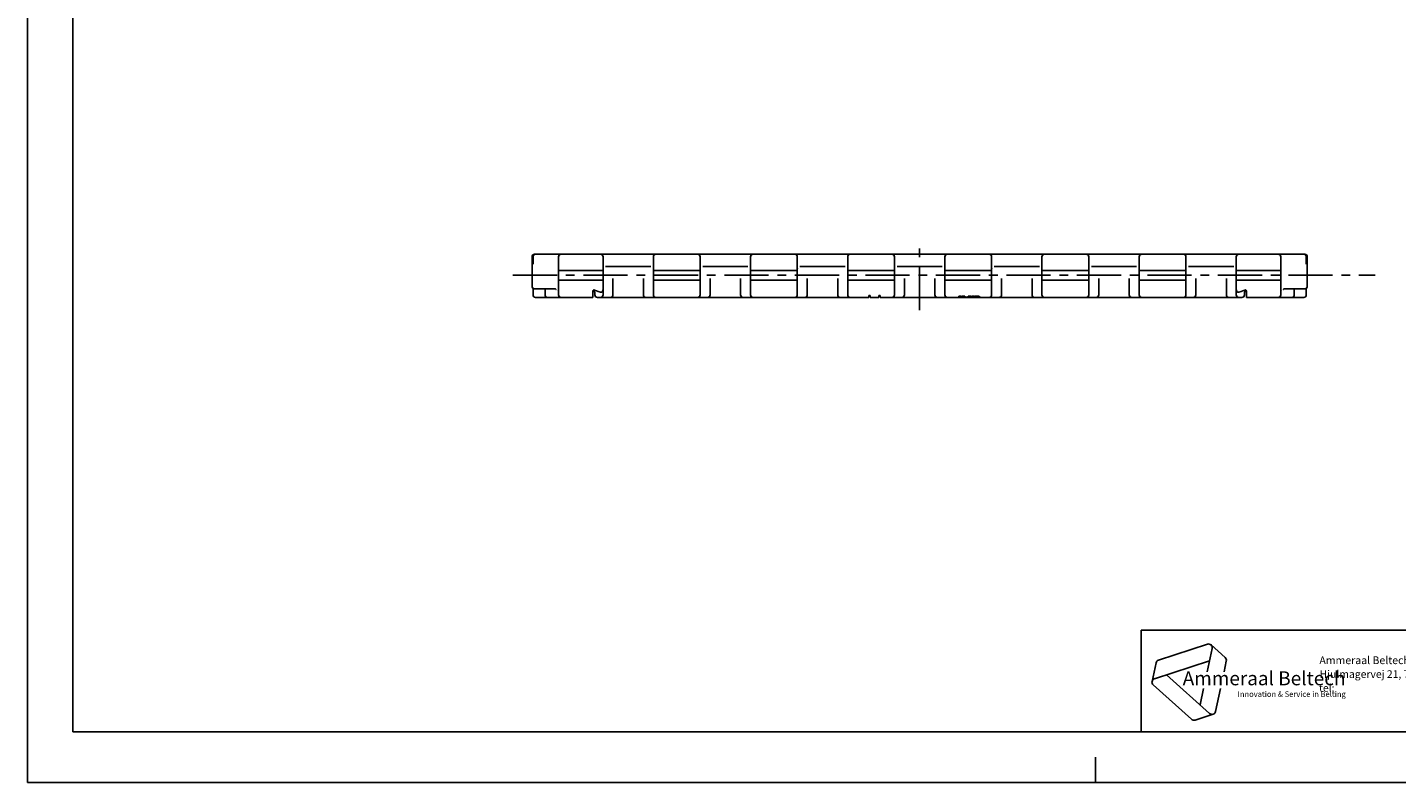
# Model space of a CAD drawing. Extents: x 0 to 420, y 0 to 297.
# Drawn here: x 0 to 269, y 0 to 148 of the extents above; entities that cross this region are included whole.
import ezdxf

# ---------------------------------------------------------------- set-up
doc = ezdxf.new("R2010")
doc.units = 0
doc.header["$LTSCALE"] = 23.1
doc.linetypes.add('CENTER', pattern=[0.6, 0.375, -0.075, 0.075, -0.075])
doc.layers.get('0').update_dxf_attribs({"linetype": 'CONTINUOUS'})
doc.layers.add('1_AXIS', color=7, linetype='CONTINUOUS')
doc.layers.add('2_FEATURE', color=7, linetype='CONTINUOUS')
doc.styles.add('TEXTSTYLE_3', font='ftb_____.ttf')
doc.styles.add('TEXTSTYLE_4', font='fti_____.ttf')
doc.styles.add('TEXTSTYLE_5', font='frutiger light.ttf')

# ---------------------------------------------------------------- blocks, each defined once
blk = doc.blocks.new('SYMBOL_0_BL0', base_point=(240.86, 19.76))
at = {"color": 7, "linetype": 'CONTINUOUS'}
for p, q in [((231.97, 27.23), (222.37, 24.1)), ((232.69, 27.08), (235.47, 24.57)), ((232.91, 26.38), (231.93, 21.79)), ((221.1, 19.9), (221.88, 23.56)), ((221.59, 20.44), (232.4, 23.96)), ((235.25, 21.79), (235.69, 23.88)), ((221.32, 19.21), (228.83, 12.45)), ((232.39, 13.61), (223.95, 21.21)), ((231.23, 18.5), (230.55, 15.27)), ((233.59, 14), (234.55, 18.5)), ((229.54, 12.3), (233.1, 13.45))]:
    blk.add_line(p, q, dxfattribs=at)
for centre, start, end in [((232.2, 26.53), 348, 108), ((234.98, 24.03), 348, 48), ((222.59, 23.41), 108, 168), ((221.81, 19.75), 108, 228), ((232.88, 14.15), 228, 348), ((229.32, 12.99), 228, 288)]:
    blk.add_arc(centre, 0.729, start, end, dxfattribs=at)
at = {"color": 7, "linetype": 'CONTINUOUS', "style": 'TEXTSTYLE_3', "oblique": 15}
blk.add_text('Ammeraal Beltech', height=2.7339, dxfattribs=at).set_placement((227.12, 19.14))
at = {"color": 7, "linetype": 'CONTINUOUS', "style": 'TEXTSTYLE_4'}
blk.add_text('Innovation & Service in Belting', height=1.0935, dxfattribs=at).set_placement((237.92, 16.86))

msp = doc.modelspace()

# ---------------------------------------------------------------- linework, layer by layer
at = {"color": 7, "linetype": 'CONTINUOUS'}
for p, q in [((0, 0), (0, 297)), ((8.94, 10), (8.94, 287)), ((99.21, 97.6), (99.21, 103.4)), ((99.41, 103.4), (99.41, 101.97)), ((251.11, 103.9), (99.71, 103.9)), ((104.41, 95.9), (104.41, 103.4)), ((113.16, 95.9), (113.16, 103.4)), ((123.06, 95.9), (123.06, 103.4)), ((132.26, 95.9), (132.26, 103.4)), ((142.16, 95.9), (142.16, 103.4)), ((151.36, 95.9), (151.36, 103.4)), ((161.26, 95.9), (161.26, 103.4)), ((170.46, 95.9), (170.46, 103.4)), ((180.36, 95.9), (180.36, 103.4)), ((189.56, 95.9), (189.56, 103.4)), ((199.46, 95.9), (199.46, 103.4)), ((208.66, 95.9), (208.66, 103.4)), ((218.56, 95.9), (218.56, 103.4)), ((227.76, 95.9), (227.76, 103.4)), ((237.66, 95.9), (237.66, 103.4)), ((246.41, 95.9), (246.41, 103.4)), ((251.41, 103.4), (251.41, 101.97)), ((251.61, 97.6), (251.61, 103.4)), ((112.66, 100.72), (104.91, 100.72)), ((113.68, 101.5), (113.71, 101.5)), ((113.71, 101.5), (122.52, 101.5)), ((122.52, 101.5), (122.55, 101.5)), ((131.76, 100.72), (123.56, 100.72)), ((132.78, 101.5), (132.81, 101.5)), ((132.81, 101.5), (141.62, 101.5)), ((141.62, 101.5), (141.65, 101.5)), ((150.86, 100.72), (142.66, 100.72)), ((151.88, 101.5), (151.91, 101.5)), ((151.91, 101.5), (160.72, 101.5)), ((160.72, 101.5), (160.75, 101.5)), ((169.96, 100.72), (161.76, 100.72)), ((170.98, 101.5), (171.01, 101.5)), ((171.01, 101.5), (179.82, 101.5)), ((179.82, 101.5), (179.85, 101.5)), ((189.06, 100.72), (180.86, 100.72)), ((190.08, 101.5), (190.11, 101.5)), ((190.11, 101.5), (198.92, 101.5)), ((198.92, 101.5), (198.95, 101.5)), ((208.16, 100.72), (199.96, 100.72)), ((209.18, 101.5), (209.21, 101.5)), ((209.21, 101.5), (218.02, 101.5)), ((218.02, 101.5), (218.05, 101.5)), ((227.26, 100.72), (219.06, 100.72)), ((228.28, 101.5), (228.31, 101.5)), ((228.31, 101.5), (237.12, 101.5)), ((237.12, 101.5), (237.15, 101.5)), ((245.91, 100.72), (238.16, 100.72)), ((99.41, 95.9), (99.41, 97.2)), ((99.71, 97.1), (103.76, 97.1)), ((101.76, 95.9), (101.76, 97.1)), ((103.63, 97.1), (103.72, 97.09)), ((112.66, 98.77), (104.91, 98.77)), ((115.11, 99.14), (115.11, 95.9)), ((121.11, 99.14), (121.11, 95.9)), ((131.76, 98.77), (123.56, 98.77)), ((134.21, 99.14), (134.21, 95.9)), ((140.21, 99.14), (140.21, 95.9)), ((150.86, 98.77), (142.66, 98.77)), ((153.31, 99.14), (153.31, 95.9)), ((159.31, 99.14), (159.31, 95.9)), ((169.96, 98.77), (161.76, 98.77)), ((172.41, 99.14), (172.41, 95.9)), ((178.41, 99.14), (178.41, 95.9)), ((189.06, 98.77), (180.86, 98.77)), ((191.51, 99.14), (191.51, 95.9)), ((197.51, 99.14), (197.51, 95.9)), ((208.16, 98.77), (199.96, 98.77)), ((210.61, 99.14), (210.61, 95.9)), ((216.61, 99.14), (216.61, 95.9)), ((227.26, 98.77), (219.06, 98.77)), ((229.71, 99.14), (229.71, 95.9)), ((235.71, 99.14), (235.71, 95.9)), ((245.91, 98.77), (238.16, 98.77)), ((247.07, 97.1), (251.11, 97.1)), ((249.06, 97.1), (249.06, 95.9)), ((251.41, 97.2), (251.41, 95.9)), ((99.91, 95.4), (111.16, 95.4)), ((111.56, 95.9), (111.56, 96.13)), ((112.06, 95.4), (112.66, 95.4)), ((112.68, 95.4), (164.33, 95.4)), ((166.3, 95.4), (165.7, 95.4)), ((167.66, 95.4), (183.22, 95.4)), ((183.56, 95.4), (238.14, 95.4)), ((238.76, 95.4), (238.16, 95.4)), ((239.26, 95.9), (239.26, 96.13)), ((239.76, 95.4), (250.91, 95.4)), ((218.94, 30), (408.94, 30)), ((408.94, 10), (8.94, 10)), ((210, 0), (210, 5)), ((0, 0), (420, 0))]:
    msp.add_line(p, q, dxfattribs=at)
at = {"color": 2, "linetype": 'CONTINUOUS'}
for p, q in [((218.94, 30), (408.94, 30)), ((218.94, 30), (218.94, 10)), ((218.94, 10), (408.94, 10))]:
    msp.add_line(p, q, dxfattribs=at)
at = {"color": 7, "linetype": 'CONTINUOUS'}
for points in [[(104.41, 100.66), (104.43, 100.67), (104.46, 100.69), (104.52, 100.7), (104.6, 100.71), (104.7, 100.71), (104.8, 100.72), (104.91, 100.72)], [(113.16, 100.66), (113.15, 100.67), (113.11, 100.69), (113.06, 100.7), (112.98, 100.71), (112.88, 100.71), (112.78, 100.72), (112.66, 100.72)], [(113.16, 101.1), (113.17, 101.06), (113.17, 101.03), (113.17, 101)], [(123.05, 101), (123.06, 101.03), (123.06, 101.06), (123.06, 101.1)], [(123.06, 100.66), (123.08, 100.67), (123.11, 100.69), (123.17, 100.7), (123.25, 100.71), (123.35, 100.71), (123.45, 100.72), (123.56, 100.72)], [(132.26, 100.66), (132.25, 100.67), (132.21, 100.69), (132.16, 100.7), (132.08, 100.71), (131.98, 100.71), (131.88, 100.72), (131.76, 100.72)], [(132.26, 101.1), (132.27, 101.06), (132.27, 101.03), (132.27, 101)], [(142.15, 101), (142.16, 101.03), (142.16, 101.06), (142.16, 101.1)], [(142.16, 100.66), (142.18, 100.67), (142.21, 100.69), (142.27, 100.7), (142.35, 100.71), (142.45, 100.71), (142.55, 100.72), (142.66, 100.72)], [(151.36, 100.66), (151.35, 100.67), (151.31, 100.69), (151.26, 100.7), (151.18, 100.71), (151.08, 100.71), (150.98, 100.72), (150.86, 100.72)], [(151.36, 101.1), (151.37, 101.06), (151.37, 101.03), (151.37, 101)], [(161.25, 101), (161.26, 101.03), (161.26, 101.06), (161.26, 101.1)], [(161.26, 100.66), (161.28, 100.67), (161.31, 100.69), (161.37, 100.7), (161.45, 100.71), (161.55, 100.71), (161.65, 100.72), (161.76, 100.72)], [(170.46, 100.66), (170.45, 100.67), (170.41, 100.69), (170.36, 100.7), (170.28, 100.71), (170.18, 100.71), (170.08, 100.72), (169.96, 100.72)], [(170.46, 101.1), (170.47, 101.06), (170.47, 101.03), (170.47, 101)], [(180.35, 101), (180.36, 101.03), (180.36, 101.06), (180.36, 101.1)], [(180.36, 100.66), (180.38, 100.67), (180.41, 100.69), (180.47, 100.7), (180.55, 100.71), (180.65, 100.71), (180.75, 100.72), (180.86, 100.72)], [(189.56, 100.66), (189.55, 100.67), (189.51, 100.69), (189.46, 100.7), (189.38, 100.71), (189.28, 100.71), (189.18, 100.72), (189.06, 100.72)], [(189.56, 101.1), (189.57, 101.06), (189.57, 101.03), (189.57, 101)], [(199.45, 101), (199.46, 101.03), (199.46, 101.06), (199.46, 101.1)], [(199.46, 100.66), (199.48, 100.67), (199.51, 100.69), (199.57, 100.7), (199.65, 100.71), (199.75, 100.71), (199.85, 100.72), (199.96, 100.72)], [(208.66, 100.66), (208.65, 100.67), (208.61, 100.69), (208.56, 100.7), (208.48, 100.71), (208.38, 100.71), (208.28, 100.72), (208.16, 100.72)], [(208.66, 101.1), (208.67, 101.06), (208.67, 101.03), (208.67, 101)], [(218.55, 101), (218.56, 101.03), (218.56, 101.06), (218.56, 101.1)], [(218.56, 100.66), (218.58, 100.67), (218.61, 100.69), (218.67, 100.7), (218.75, 100.71), (218.85, 100.71), (218.95, 100.72), (219.06, 100.72)], [(227.76, 100.66), (227.75, 100.67), (227.71, 100.69), (227.66, 100.7), (227.58, 100.71), (227.48, 100.71), (227.38, 100.72), (227.26, 100.72)], [(227.76, 101.1), (227.77, 101.06), (227.77, 101.03), (227.77, 101)], [(237.65, 101), (237.66, 101.03), (237.66, 101.06), (237.66, 101.1)], [(237.66, 100.66), (237.68, 100.67), (237.71, 100.69), (237.77, 100.7), (237.85, 100.71), (237.95, 100.71), (238.05, 100.72), (238.16, 100.72)], [(246.41, 100.66), (246.4, 100.67), (246.36, 100.69), (246.31, 100.7), (246.23, 100.71), (246.13, 100.71), (246.03, 100.72), (245.91, 100.72)], [(103.72, 97.09), (103.81, 97.06), (103.87, 97.02), (103.92, 96.98), (103.94, 96.95), (103.95, 96.94), (103.95, 96.94)], [(104.41, 98.83), (104.43, 98.82), (104.46, 98.81), (104.52, 98.8), (104.6, 98.79), (104.7, 98.78), (104.8, 98.78), (104.91, 98.77)], [(113.16, 98.83), (113.15, 98.82), (113.11, 98.81), (113.06, 98.8), (112.98, 98.79), (112.88, 98.78), (112.78, 98.78), (112.66, 98.77)], [(113.16, 96.95), (113.15, 96.81), (113.12, 96.69), (113.07, 96.6), (113.02, 96.53), (112.98, 96.5), (112.91, 96.46), (112.84, 96.43), (112.75, 96.43), (112.66, 96.44)], [(123.06, 98.83), (123.08, 98.82), (123.11, 98.81), (123.17, 98.8), (123.25, 98.79), (123.35, 98.78), (123.45, 98.78), (123.56, 98.77)], [(132.26, 98.83), (132.25, 98.82), (132.21, 98.81), (132.16, 98.8), (132.08, 98.79), (131.98, 98.78), (131.88, 98.78), (131.76, 98.77)], [(142.16, 98.83), (142.18, 98.82), (142.21, 98.81), (142.27, 98.8), (142.35, 98.79), (142.45, 98.78), (142.55, 98.78), (142.66, 98.77)], [(151.36, 98.83), (151.35, 98.82), (151.31, 98.81), (151.26, 98.8), (151.18, 98.79), (151.08, 98.78), (150.98, 98.78), (150.86, 98.77)], [(161.26, 98.83), (161.28, 98.82), (161.31, 98.81), (161.37, 98.8), (161.45, 98.79), (161.55, 98.78), (161.65, 98.78), (161.76, 98.77)], [(170.46, 98.83), (170.45, 98.82), (170.41, 98.81), (170.36, 98.8), (170.28, 98.79), (170.18, 98.78), (170.08, 98.78), (169.96, 98.77)], [(180.36, 98.83), (180.38, 98.82), (180.41, 98.81), (180.47, 98.8), (180.55, 98.79), (180.65, 98.78), (180.75, 98.78), (180.86, 98.77)], [(189.56, 98.83), (189.55, 98.82), (189.51, 98.81), (189.46, 98.8), (189.38, 98.79), (189.28, 98.78), (189.18, 98.78), (189.06, 98.77)], [(199.46, 98.83), (199.48, 98.82), (199.51, 98.81), (199.57, 98.8), (199.65, 98.79), (199.75, 98.78), (199.85, 98.78), (199.96, 98.77)], [(208.66, 98.83), (208.65, 98.82), (208.61, 98.81), (208.56, 98.8), (208.48, 98.79), (208.38, 98.78), (208.28, 98.78), (208.16, 98.77)], [(218.56, 98.83), (218.58, 98.82), (218.61, 98.81), (218.67, 98.8), (218.75, 98.79), (218.85, 98.78), (218.95, 98.78), (219.06, 98.77)], [(227.76, 98.83), (227.75, 98.82), (227.71, 98.81), (227.66, 98.8), (227.58, 98.79), (227.48, 98.78), (227.38, 98.78), (227.26, 98.77)], [(237.66, 98.83), (237.68, 98.82), (237.71, 98.81), (237.77, 98.8), (237.85, 98.79), (237.95, 98.78), (238.05, 98.78), (238.16, 98.77)], [(238.16, 96.44), (238.07, 96.43), (237.99, 96.43), (237.91, 96.46), (237.84, 96.5), (237.81, 96.53), (237.76, 96.6), (237.71, 96.69), (237.68, 96.81), (237.66, 96.95)], [(246.41, 98.83), (246.4, 98.82), (246.36, 98.81), (246.31, 98.8), (246.23, 98.79), (246.13, 98.78), (246.03, 98.78), (245.91, 98.77)], [(246.88, 96.94), (246.88, 96.94), (246.89, 96.95), (246.91, 96.98), (246.96, 97.02), (247.02, 97.06)], [(247.02, 97.06), (247.11, 97.09), (247.2, 97.1)], [(112.66, 96.44), (112.24, 96.58), (111.85, 96.72), (111.5, 96.86)], [(238.16, 96.44), (238.59, 96.58), (238.97, 96.72), (239.33, 96.86)]]:
    msp.add_lwpolyline(points, dxfattribs=at)
for centre, start, end in [((99.71, 103.4), 90, 180), ((99.91, 103.4), 90, 180), ((104.91, 103.4), 90, 180), ((112.66, 103.4), 0, 90), ((123.56, 103.4), 90, 180), ((131.76, 103.4), 0, 90), ((142.66, 103.4), 90, 180), ((150.86, 103.4), 0, 90), ((161.76, 103.4), 90, 180), ((169.96, 103.4), 0, 90), ((180.86, 103.4), 90, 180), ((189.06, 103.4), 0, 90), ((199.96, 103.4), 90, 180), ((208.16, 103.4), 0, 90), ((219.06, 103.4), 90, 180), ((227.26, 103.4), 0, 90), ((238.16, 103.4), 90, 180), ((245.91, 103.4), 0, 90), ((250.91, 103.4), 0, 90), ((251.11, 103.4), 0, 90), ((99.71, 97.6), 180, 270), ((251.11, 97.6), 270, 360), ((99.91, 95.9), 180, 270), ((102.26, 95.9), 180, 270), ((103.91, 96.6), 0.1738, 26.71), ((104.91, 95.9), 180, 270), ((112.06, 95.9), 180, 270), ((112.66, 95.9), 270, 360), ((114.61, 95.9), 270, 360), ((121.61, 95.9), 180, 270), ((123.56, 95.9), 180, 270), ((131.76, 95.9), 270, 360), ((133.71, 95.9), 270, 360), ((140.71, 95.9), 180, 270), ((142.66, 95.9), 180, 270), ((150.86, 95.9), 270, 360), ((152.81, 95.9), 270, 360), ((159.81, 95.9), 180, 270), ((161.76, 95.9), 180, 270), ((169.96, 95.9), 270, 360), ((171.91, 95.9), 270, 360), ((178.91, 95.9), 180, 270), ((180.86, 95.9), 180, 270), ((189.06, 95.9), 270, 360), ((191.01, 95.9), 270, 360), ((198.01, 95.9), 180, 270), ((199.96, 95.9), 180, 270), ((208.16, 95.9), 270, 360), ((210.11, 95.9), 270, 360), ((217.11, 95.9), 180, 270), ((219.06, 95.9), 180, 270), ((227.26, 95.9), 270, 360), ((229.21, 95.9), 270, 360), ((236.21, 95.9), 180, 270), ((238.16, 95.9), 180, 270), ((238.76, 95.9), 270, 360), ((245.91, 95.9), 270, 360), ((246.91, 96.6), 153.2901, 180), ((248.56, 95.9), 270, 360), ((250.91, 95.9), 270, 360)]:
    msp.add_arc(centre, 0.5, start, end, dxfattribs=at)
at = {"layer": '1_AXIS', "color": 2, "linetype": 'CENTER'}
for p, q in [((175.41, 92.9), (175.41, 106.4)), ((95.46, 99.75), (264.98, 99.75))]:
    msp.add_line(p, q, dxfattribs=at)
at = {"layer": '1_AXIS', "color": 7, "linetype": 'CONTINUOUS'}
for p, q in [((183.64, 95.65), (183.13, 95.65)), ((183.13, 95.4), (183.13, 95.65)), ((183.13, 95.6), (183.64, 95.6)), ((183.64, 95.4), (183.13, 95.4)), ((183.56, 95.4), (183.22, 95.4)), ((183.64, 95.4), (183.64, 95.65)), ((184.27, 95.65), (183.76, 95.65)), ((183.76, 95.45), (183.76, 95.65)), ((184.27, 95.45), (184.27, 95.65)), ((184.62, 95.4), (184.36, 95.4)), ((184.66, 95.43), (184.42, 95.43)), ((185.47, 95.65), (184.96, 95.65)), ((184.96, 95.4), (184.96, 95.65)), ((184.96, 95.6), (185.47, 95.6)), ((185.47, 95.4), (184.96, 95.4)), ((185.47, 95.4), (185.47, 95.65)), ((186.1, 95.65), (185.59, 95.65)), ((185.59, 95.4), (185.59, 95.65)), ((185.59, 95.6), (186.1, 95.6)), ((186.1, 95.4), (185.59, 95.4)), ((186.1, 95.4), (186.1, 95.65)), ((186.64, 95.53), (186.4, 95.53)), ((186.7, 95.65), (186.55, 95.65)), ((186.79, 95.4), (186.79, 95.65)), ((186.79, 95.6), (187.12, 95.6)), ((187.3, 95.4), (186.79, 95.4)), ((187.3, 95.4), (187.3, 95.49))]:
    msp.add_line(p, q, dxfattribs=at)
for points in [[(183.76, 95.65), (183.77, 95.64), (183.79, 95.63), (183.84, 95.62), (183.92, 95.61), (183.96, 95.6), (184.06, 95.6), (184.18, 95.6), (184.27, 95.6)], [(184.36, 95.4), (184.25, 95.4), (184.13, 95.4), (184.03, 95.4), (183.94, 95.4), (183.86, 95.41), (183.81, 95.42), (183.78, 95.43), (183.76, 95.45)], [(184.27, 95.45), (184.28, 95.44), (184.29, 95.44), (184.31, 95.43), (184.33, 95.43), (184.36, 95.43), (184.4, 95.43), (184.42, 95.43)], [(184.96, 95.41), (184.9, 95.4), (184.81, 95.4), (184.72, 95.4), (184.62, 95.4)], [(184.66, 95.43), (184.74, 95.43), (184.8, 95.43), (184.86, 95.44), (184.89, 95.44), (184.93, 95.45), (184.96, 95.46), (184.96, 95.47)], [(186.1, 95.58), (186.17, 95.6), (186.26, 95.62), (186.35, 95.64), (186.45, 95.65), (186.55, 95.65)], [(186.4, 95.53), (186.33, 95.52), (186.27, 95.52), (186.21, 95.51), (186.18, 95.5), (186.14, 95.49), (186.11, 95.48), (186.1, 95.46)], [(186.79, 95.49), (186.79, 95.5), (186.78, 95.51), (186.76, 95.51), (186.74, 95.52), (186.71, 95.52), (186.66, 95.53), (186.64, 95.53)], [(186.7, 95.65), (186.82, 95.65), (186.93, 95.64), (187.03, 95.62), (187.12, 95.6), (187.2, 95.57), (187.26, 95.54), (187.29, 95.51), (187.3, 95.49)]]:
    msp.add_lwpolyline(points, dxfattribs=at)
at = {"layer": '2_FEATURE', "color": 7, "linetype": 'CONTINUOUS'}
for p, q in [((111.06, 95.4), (111.16, 95.4)), ((111.16, 95.4), (111.16, 96.62)), ((164.43, 95.4), (164.65, 95.4)), ((165.43, 95.4), (164.65, 95.4)), ((165.43, 95.4), (165.43, 95.77)), ((165.7, 95.77), (165.43, 95.77)), ((165.7, 95.6), (165.43, 95.6)), ((165.7, 95.4), (165.7, 95.77)), ((166.4, 95.4), (166.61, 95.4)), ((167.4, 95.4), (166.61, 95.4)), ((167.4, 95.4), (167.4, 95.77)), ((167.66, 95.77), (167.4, 95.77)), ((167.66, 95.6), (167.4, 95.6)), ((167.66, 95.4), (167.66, 95.77)), ((239.66, 95.4), (239.66, 96.62)), ((239.66, 95.4), (239.76, 95.4))]:
    msp.add_line(p, q, dxfattribs=at)
for points in [[(111.16, 96.62), (111.17, 96.69), (111.2, 96.75), (111.24, 96.8), (111.29, 96.84), (111.31, 96.85), (111.36, 96.87), (111.41, 96.88), (111.45, 96.88), (111.5, 96.86)], [(111.5, 96.49), (111.46, 96.58), (111.43, 96.65), (111.39, 96.7), (111.35, 96.73), (111.32, 96.75), (111.28, 96.76), (111.25, 96.76), (111.22, 96.74), (111.19, 96.71), (111.17, 96.66), (111.17, 96.62)], [(111.56, 96.13), (111.55, 96.26), (111.54, 96.34), (111.5, 96.49)], [(164.43, 95.4), (164.37, 95.4), (164.33, 95.4)], [(166.4, 95.4), (166.34, 95.4), (166.3, 95.4)], [(239.33, 96.49), (239.29, 96.34), (239.27, 96.26), (239.26, 96.13)], [(239.33, 96.86), (239.37, 96.88), (239.42, 96.88), (239.47, 96.87), (239.51, 96.85), (239.54, 96.84), (239.58, 96.8), (239.63, 96.75), (239.65, 96.69), (239.66, 96.62)], [(239.66, 96.62), (239.65, 96.67), (239.63, 96.71), (239.6, 96.74), (239.57, 96.76), (239.54, 96.76), (239.51, 96.75), (239.48, 96.73), (239.44, 96.7), (239.4, 96.65), (239.36, 96.58), (239.33, 96.49)]]:
    msp.add_lwpolyline(points, dxfattribs=at)

# ---------------------------------------------------------------- block references
at = {"color": 2, "linetype": 'CONTINUOUS'}
msp.add_blockref('SYMBOL_0_BL0', (240.86, 19.76), dxfattribs=at)

# ---------------------------------------------------------------- texts
at = {"color": 5, "linetype": 'CONTINUOUS', "style": 'TEXTSTYLE_5'}
for s, height, p in [('                                                                     Ammeraal Beltech Modular A/S', 1.52, (221.94, 23.3)), ('                                                                      Hjulmagervej 21, 7100 Vejle,  DK', 1.5, (221.94, 20.59)), ('                                                                      tel: ', 1.495, (221.94, 17.88))]:
    msp.add_text(s, height=height, dxfattribs=at).set_placement(p)

doc.saveas('drawing.dxf')
